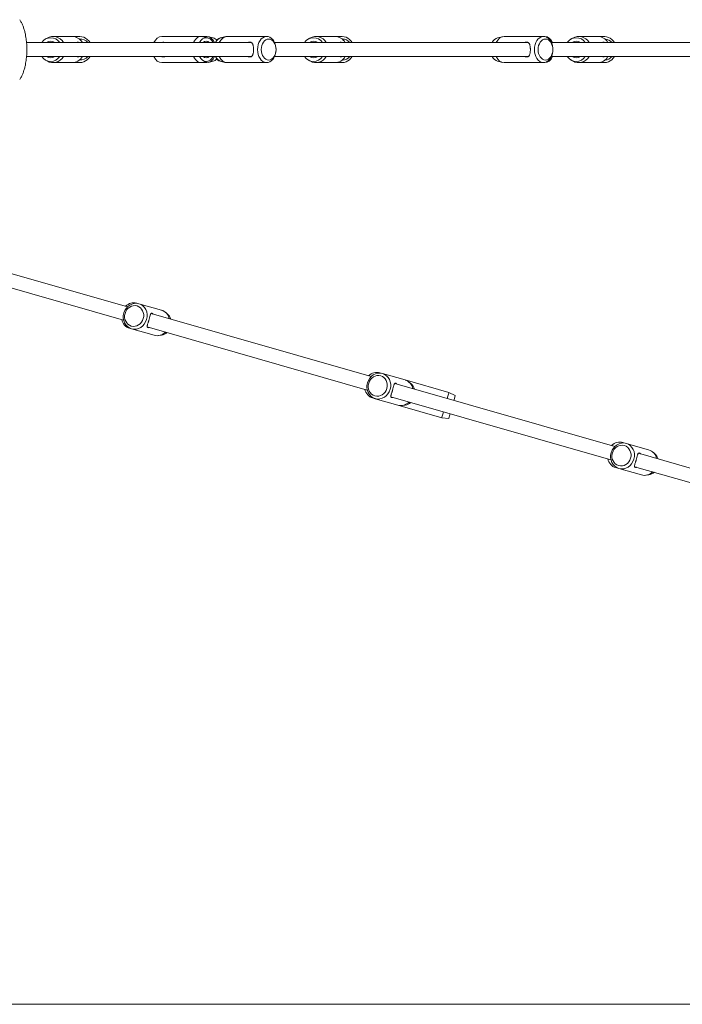
# Model space of a CAD drawing. Extents: x -4098 to 4101, y 0 to 2700.
# Drawn here: x 1065 to 1824, y 0 to 1128 of the extents above; entities that cross this region are included whole.
import ezdxf

# ---------------------------------------------------------------- set-up
doc = ezdxf.new("R2010")
doc.units = 0
doc.header["$LTSCALE"] = 5
doc.layers.add('Lg_area', color=4, linetype='CONTINUOUS')
doc.layers.add('Lg_prod', color=40, linetype='CONTINUOUS')

msp = doc.modelspace()

# ---------------------------------------------------------------- linework, layer by layer
at = {"layer": 'Lg_area', "linetype": 'Continuous', "lineweight": 0, "extrusion": (0, 1, 0)}
msp.add_line((4101, 0), (-4097.7, 0), dxfattribs=at)
at = {"layer": 'Lg_prod', "linetype": 'Continuous', "lineweight": 0, "extrusion": (0, 1, 0)}
for p, q in [((1094, 1105.9), (1096, 1107.2)), ((1124.6, 1109.1), (1102.9, 1109.1)), ((1133.3, 1109.1), (1124.6, 1109.1)), ((1227.4, 1109.1), (1272.8, 1109.1)), ((1272.8, 1109.1), (1278.9, 1109.1)), ((1280.1, 1107.5), (1274.6, 1108.8)), ((1286.3, 1107.4), (1280.8, 1108.8)), ((1294.4, 1107.4), (1299.8, 1108.8)), ((1295, 1107.5), (1300.5, 1108.8)), ((1302.3, 1109.1), (1301.7, 1109.1)), ((1347.7, 1109.1), (1302.3, 1109.1)), ((1395, 1105.9), (1397.1, 1107.2)), ((1425.7, 1109.1), (1404, 1109.1)), ((1433.6, 1109.1), (1425.7, 1109.1)), ((1612.1, 1107.5), (1617.6, 1108.8)), ((1664.9, 1109.1), (1619.5, 1109.1)), ((1666.1, 1109.1), (1664.9, 1109.1)), ((1696.1, 1105.9), (1698.1, 1107.2)), ((1726.7, 1109.1), (1705.1, 1109.1)), ((1734, 1109.1), (1726.7, 1109.1)), ((1330.2, 1102.1), (1072.5, 1102.1)), ((1647.3, 1102.1), (1356.7, 1102.1)), ((1358.3, 1095.4), (1358.2, 1095.8)), ((1964.5, 1102.1), (1673.8, 1102.1)), ((1675.4, 1095.4), (1675.4, 1095.8)), ((1330.2, 1086.1), (1072.5, 1086.1)), ((1647.3, 1086.1), (1356.7, 1086.1)), ((1358.3, 1092.7), (1358.2, 1092.4)), ((1964.5, 1086.1), (1673.8, 1086.1)), ((1675.4, 1092.7), (1675.4, 1092.4)), ((1094, 1082.2), (1096, 1081)), ((1124.6, 1079.1), (1102.9, 1079.1)), ((1133.3, 1079.1), (1124.6, 1079.1)), ((1227.4, 1079.1), (1272.8, 1079.1)), ((1272.8, 1079.1), (1278.9, 1079.1)), ((1280.1, 1080.7), (1274.6, 1079.3)), ((1286.3, 1080.7), (1280.8, 1079.3)), ((1294.4, 1080.7), (1299.8, 1079.3)), ((1295, 1080.7), (1300.5, 1079.3)), ((1302.3, 1079.1), (1301.7, 1079.1)), ((1347.7, 1079.1), (1302.3, 1079.1)), ((1395, 1082.2), (1397.1, 1081)), ((1425.7, 1079.1), (1404, 1079.1)), ((1433.6, 1079.1), (1425.7, 1079.1)), ((1612.1, 1080.7), (1617.6, 1079.3)), ((1664.9, 1079.1), (1619.5, 1079.1)), ((1666.1, 1079.1), (1664.9, 1079.1)), ((1696.1, 1082.2), (1698.1, 1081)), ((1726.7, 1079.1), (1705.1, 1079.1)), ((1734, 1079.1), (1726.7, 1079.1)), ((1033, 843.8), (1188.1, 799.4)), ((1033, 827.2), (1183.7, 784)), ((1198.9, 803.6), (1201.1, 802.9)), ((1201.1, 802.9), (1227, 795.5)), ((1215.2, 791.6), (1467.3, 719.3)), ((1234, 790.9), (1231.6, 793)), ((1190.6, 774.7), (1192.9, 774.1)), ((1192.9, 774.1), (1218.7, 766.7)), ((1210.8, 776.2), (1462.9, 703.9)), ((1227.1, 766.8), (1224, 766.3)), ((1477.3, 723.7), (1480.3, 722.9)), ((1480.3, 722.9), (1506.1, 715.5)), ((1494.3, 711.6), (1746.4, 639.3)), ((1506.1, 715.5), (1556.4, 701)), ((1513.2, 710.9), (1510.8, 712.9)), ((1563.7, 697.5), (1556.4, 701)), ((1469, 694.9), (1472, 694)), ((1472, 694), (1497.8, 686.6)), ((1489.9, 696.2), (1742, 623.9)), ((1497.8, 686.6), (1548.2, 672.2)), ((1506.3, 686.7), (1503.1, 686.3)), ((1556.2, 671.3), (1548.2, 672.2)), ((1755.7, 643.9), (1759.4, 642.8)), ((1759.4, 642.8), (1785.2, 635.4)), ((1792.3, 630.9), (1789.9, 632.9)), ((1773.4, 631.5), (2016.4, 561.8)), ((1747.5, 615), (1751.1, 614)), ((1751.1, 614), (1777, 606.6)), ((1769, 616.1), (2007.4, 547.8)), ((1785.4, 606.7), (1782.3, 606.2))]:
    msp.add_line(p, q, dxfattribs=at)
at = {"layer": 'Lg_prod', "linetype": 'Continuous', "lineweight": 0}
for centre, major_axis, ratio, start_param, end_param in [((1100.2, 1094.1), (0, 13.6), 0.940808, -0.941353, 0.941353), ((1124.6, 1094.1), (0, 15), 0.940808, -1.00826, 0), ((1134.3, 1094.1), (0, 12), 0.938567, -0.841069, 0.101035), ((1227.4, 1094.1), (0, 15), 0.704786, 0, 1.00826), ((1278.4, 1094.1), (0, 13.6), 0.704786, -0.941353, 0.941353), ((1278.9, 1094.1), (0, 15), 0.70942, -1.00826, 0), ((1296.1, 1094.1), (0, 13.6), 0.70942, 0.029447, 0.638202), ((1302.3, 1094.1), (0, 15), 0.704786, 0, 1.00826), ((1349.9, 1094.1), (0, 12), 0.704786, -1.570796, 1.570796), ((1401.3, 1094.1), (0, 13.6), 0.940808, -0.941353, 0.941353), ((1425.7, 1094.1), (0, 15), 0.940808, -1.00826, 0), ((1434.6, 1094.1), (0, 12), 0.938567, -0.841069, 0.042734), ((1619.5, 1094.1), (0, 15), 0.704786, 0, 1.00826), ((1667, 1094.1), (0, 12), 0.704786, -1.570796, 1.570796), ((1666.1, 1094.1), (0, 15), 0.70942, -1.00826, 0), ((1702.3, 1094.1), (0, 13.6), 0.940808, -0.941353, 0.941353), ((1726.7, 1094.1), (0, 15), 0.940808, -1.00826, 0), ((1735, 1094.1), (0, 12), 0.938567, -0.841069, -0.02002), ((1100.2, 1094.1), (0, 9.5), 0.940808, -0.569621, 0.569621), ((1278.4, 1094.1), (0, 9.5), 0.704786, -0.569621, 0.569621), ((1401.3, 1094.1), (0, 9.5), 0.940808, -0.569621, 0.569621), ((1702.3, 1094.1), (0, 9.5), 0.940808, -0.569621, 0.569621), ((1100.2, 1094.1), (0, -13.6), 0.940808, -0.941353, 0.941353), ((1100.2, 1094.1), (0, -9.5), 0.940808, -0.569621, 0.569621), ((1124.6, 1094.1), (0, -15), 0.940808, 0, 1.00826), ((1134.3, 1094.1), (0, -12), 0.938567, -0.101035, 0.841069), ((1227.4, 1094.1), (0, -15), 0.704786, -1.00826, 0), ((1278.4, 1094.1), (0, -13.6), 0.704786, -0.941353, 0.941353), ((1278.4, 1094.1), (0, -9.5), 0.704786, -0.569621, 0.569621), ((1278.9, 1094.1), (0, -15), 0.70942, 0, 1.00826), ((1302.3, 1094.1), (0, -15), 0.704786, -1.00826, 0), ((1349.9, 1094.1), (0, -12), 0.704786, -1.570796, 1.570796), ((1401.3, 1094.1), (0, -13.6), 0.940808, -0.941353, 0.941353), ((1401.3, 1094.1), (0, -9.5), 0.940808, -0.569621, 0.569621), ((1425.7, 1094.1), (0, -15), 0.940808, 0, 1.00826), ((1434.6, 1094.1), (0, -12), 0.938567, -0.042734, 0.841069), ((1619.5, 1094.1), (0, -15), 0.704786, -1.00826, 0), ((1667, 1094.1), (0, -12), 0.704786, -1.570796, 1.570796), ((1666.1, 1094.1), (0, -15), 0.70942, 0, 1.00826), ((1702.3, 1094.1), (0, -13.6), 0.940808, -0.941353, 0.941353), ((1702.3, 1094.1), (0, -9.5), 0.940808, -0.569621, 0.569621), ((1726.7, 1094.1), (0, -15), 0.940808, 0, 1.00826), ((1735, 1094.1), (0, -12), 0.938567, 0.02002, 0.841069), ((1296.1, 1094.1), (0, -13.6), 0.70942, -0.638202, -0.029447), ((1195.8, 788.8), (3.3, 11.5), 0.907457, -1.570796, 1.570796), ((1194.7, 789.1), (4.1, 14.4), 0.905151, 0, 1.00826), ((1195.8, 788.8), (-3.3, -11.5), 0.907457, -1.570796, 1.570796), ((1222.8, 781.1), (4.1, 14.4), 0.907457, -1.00826, 0), ((1194.7, 789.1), (-4.1, -14.4), 0.905151, -1.00826, 0), ((1222.8, 781.1), (-4.1, -14.4), 0.907457, 0, 1.00826), ((1473.2, 709.3), (4.1, 14.4), 0.905151, 0, 1.00826), ((1474.9, 708.8), (-3.3, -11.5), 0.907457, -1.570796, 1.570796), ((1474.9, 708.8), (3.3, 11.5), 0.907457, -1.570796, 1.570796), ((1502, 701), (4.1, 14.4), 0.907457, -1.00826, 0), ((1473.2, 709.3), (-4.1, -14.4), 0.905151, -1.00826, 0), ((1552.3, 686.6), (4.1, 14.4), 0.002728, -1.00826, 0), ((1502, 701), (-4.1, -14.4), 0.907457, 0, 1.00826), ((1552.3, 686.6), (-4.1, -14.4), 0.002728, 0, 1.00826), ((1751.6, 629.5), (4.1, 14.4), 0.905151, 0, 1.00826), ((1754.1, 628.8), (3.3, 11.5), 0.907457, -1.570796, 1.570796), ((1781.1, 621), (4.1, 14.4), 0.907457, -1.00826, 0), ((1751.6, 629.5), (-4.1, -14.4), 0.905151, -1.00826, 0), ((1754.1, 628.8), (-3.3, -11.5), 0.907457, -1.570796, 1.570796), ((1781.1, 621), (-4.1, -14.4), 0.907457, 0, 1.00826)]:
    msp.add_ellipse(centre, major_axis=major_axis, ratio=ratio, start_param=start_param, end_param=end_param, dxfattribs=at)
at = {"layer": 'Lg_prod', "linetype": 'Continuous', "lineweight": 0, "extrusion": (0, 0, -1)}
for centre, major_axis, ratio, start_param, end_param in [((1102.9, 1094.1), (0, 15), 0.940808, -0.511446, 1.00826), ((1133.3, 1094.1), (0, 15), 0.938567, -0.311655, 1.00826), ((1272.8, 1094.1), (0, 15), 0.704786, -1.00826, 0.176084), ((1284.6, 1094.1), (0, 13.6), 0.70942, 0.178432, 0.67916), ((1296.7, 1094.1), (0, 13.6), 0.704786, -0.941353, -0.176084), ((1301.7, 1094.1), (0, 15), 0.70942, -0.178432, 0.029325), ((1347.7, 1094.1), (0, 15), 0.704786, -1.570796, 1.456429), ((1404, 1094.1), (0, 15), 0.940808, -0.511446, 1.00826), ((1433.6, 1094.1), (0, 15), 0.938567, -0.285032, 1.00826), ((1613.8, 1094.1), (0, 13.6), 0.704786, -0.941353, -0.176084), ((1664.9, 1094.1), (0, 15), 0.704786, -1.570796, 1.456429), ((1705.1, 1094.1), (0, 15), 0.940808, -0.511446, 1.00826), ((1734, 1094.1), (0, 15), 0.938567, -0.258615, 1.00826), ((1102.9, 1094.1), (0, -15), 0.940808, -1.00826, 0.511446), ((1133.3, 1094.1), (0, -15), 0.938567, -1.00826, 0.311655), ((1272.8, 1094.1), (0, -15), 0.704786, -0.176084, 1.00826), ((1284.6, 1094.1), (0, -13.6), 0.70942, -0.67916, -0.178432), ((1296.7, 1094.1), (0, -13.6), 0.704786, 0.176084, 0.941353), ((1347.7, 1094.1), (0, -15), 0.704786, -1.456429, 1.570796), ((1404, 1094.1), (0, -15), 0.940808, -1.00826, 0.511446), ((1433.6, 1094.1), (0, -15), 0.938567, -1.00826, 0.285032), ((1613.8, 1094.1), (0, -13.6), 0.704786, 0.176084, 0.941353), ((1664.9, 1094.1), (0, -15), 0.704786, -1.456429, 1.570796), ((1705.1, 1094.1), (0, -15), 0.940808, -1.00826, 0.511446), ((1734, 1094.1), (0, -15), 0.938567, -1.00826, 0.258615), ((1301.7, 1094.1), (0, -15), 0.70942, -0.029325, 0.178432), ((1197, 788.5), (4.1, 14.4), 0.907457, -1.570796, 1.570796), ((1197, 788.5), (-4.1, -14.4), 0.907457, -1.570796, 1.570796), ((1226.1, 780.2), (3.7, 13.1), 0.907457, 0.390708, 0.941353), ((1226.1, 780.2), (-3.7, -13.1), 0.907457, -0.941353, -0.390708), ((1476.1, 708.5), (4.1, 14.4), 0.907457, -1.570796, 1.570796), ((1476.1, 708.5), (-4.1, -14.4), 0.907457, -1.570796, 1.570796), ((1505.2, 700.1), (3.7, 13.1), 0.907457, 0.390708, 0.941353), ((1505.2, 700.1), (-3.7, -13.1), 0.907457, -0.941353, -0.390708), ((1560, 684.4), (3.7, 13.1), 0.002728, 0.000481, 0.941353), ((1560, 684.4), (-3.7, -13.1), 0.002728, -0.941353, -0.000481), ((1755.3, 628.4), (4.1, 14.4), 0.907457, -1.570796, 1.570796), ((1755.3, 628.4), (-4.1, -14.4), 0.907457, -1.570796, 1.570796), ((1784.3, 620.1), (3.7, 13.1), 0.907457, 0.390708, 0.941353), ((1784.3, 620.1), (-3.7, -13.1), 0.907457, -0.941353, -0.390708)]:
    msp.add_ellipse(centre, major_axis=major_axis, ratio=ratio, start_param=start_param, end_param=end_param, dxfattribs=at)
at = {"layer": 'Lg_prod', "linetype": 'Continuous', "lineweight": 0}
for points, knots in [([(1071.5, 1109.8), (1071.3, 1111.2), (1071, 1112.6), (1070.3, 1115.4), (1069.9, 1116.7), (1069.1, 1119.3), (1068.7, 1120.5), (1067.7, 1122.9), (1067.2, 1124.1), (1066, 1126.3), (1065.4, 1127.3), (1064.7, 1128.3)], [5.1471312, 5.1471312, 5.1471312, 5.1471312, 5.2736451, 5.2736451, 5.4001591, 5.4001591, 5.5266731, 5.5266731, 5.6531871, 5.6531871, 5.779701, 5.779701, 5.779701, 5.779701]), ([(1072.9, 1094.1), (1072.9, 1095.1), (1072.9, 1096.1), (1072.8, 1098.1), (1072.7, 1099.2), (1072.6, 1101.2), (1072.5, 1102.2), (1072.3, 1104.3), (1072.2, 1105.4), (1071.9, 1107.5), (1071.7, 1108.6), (1071.5, 1109.8)], [4.712389, 4.712389, 4.712389, 4.712389, 4.7993374, 4.7993374, 4.8862858, 4.8862858, 4.9732343, 4.9732343, 5.0601827, 5.0601827, 5.1471312, 5.1471312, 5.1471312, 5.1471312]), ([(1130.5, 1102.1), (1130.6, 1102.2), (1130.6, 1102.3), (1130.8, 1102.5), (1130.8, 1102.5), (1131, 1102.6), (1131.1, 1102.6), (1131.4, 1102.6), (1131.6, 1102.5), (1132, 1102.4), (1132.1, 1102.3), (1132.3, 1102.2), (1132.4, 1102.1), (1132.5, 1102.1)], [0.037825802, 0.037825802, 0.037825802, 0.037825802, 0.039051501, 0.039051501, 0.039899219, 0.039899219, 0.040746937, 0.040746937, 0.042442372, 0.042442372, 0.043290089, 0.043290089, 0.04368178, 0.04368178, 0.04368178, 0.04368178]), ([(1227, 1102.1), (1227.1, 1102.1), (1227.2, 1102.2), (1227.6, 1102.3), (1227.8, 1102.3), (1228.5, 1102.5), (1228.9, 1102.6), (1229.7, 1102.6), (1230.1, 1102.5), (1230.6, 1102.3), (1230.7, 1102.3), (1231, 1102.2), (1231, 1102.1), (1231.1, 1102.1)], [0.010662053, 0.010662053, 0.010662053, 0.010662053, 0.011043278, 0.011043278, 0.011892761, 0.011892761, 0.013591727, 0.013591727, 0.015290693, 0.015290693, 0.016140176, 0.016140176, 0.016526074, 0.016526074, 0.016526074, 0.016526074]), ([(1326.1, 1102.1), (1326.4, 1102.2), (1326.8, 1102.3), (1327.3, 1102.5), (1327.5, 1102.5), (1328, 1102.6), (1328.2, 1102.6), (1328.8, 1102.6), (1329.2, 1102.5), (1329.7, 1102.4), (1329.8, 1102.3), (1330.1, 1102.1), (1330.3, 1102), (1330.5, 1101.8), (1330.7, 1101.7), (1330.9, 1101.4), (1331, 1101.3), (1331.3, 1100.8), (1331.5, 1100.5), (1331.7, 1099.9), (1331.8, 1099.7), (1331.9, 1099.3), (1332, 1099.1), (1332.2, 1098.4), (1332.3, 1097.9), (1332.4, 1097.1), (1332.4, 1096.9), (1332.5, 1096.3), (1332.5, 1096), (1332.5, 1095.5), (1332.5, 1095.2), (1332.5, 1094.7), (1332.5, 1094.4), (1332.5, 1094.1)], [0.0378258, 0.0378258, 0.0378258, 0.0378258, 0.0390515, 0.0390515, 0.03989922, 0.03989922, 0.04074694, 0.04074694, 0.04244237, 0.04244237, 0.04329009, 0.04329009, 0.04413781, 0.04413781, 0.04498552, 0.04498552, 0.04583324, 0.04583324, 0.04752868, 0.04752868, 0.0483764, 0.0483764, 0.04922411, 0.04922411, 0.05091955, 0.05091955, 0.05176727, 0.05176727, 0.05261498, 0.05261498, 0.0534627, 0.0534627, 0.05431042, 0.05431042, 0.05431042, 0.05431042]), ([(1431.6, 1102.1), (1431.6, 1102.2), (1431.7, 1102.3), (1431.8, 1102.5), (1431.9, 1102.5), (1432, 1102.6), (1432.1, 1102.6), (1432.4, 1102.6), (1432.6, 1102.5), (1433, 1102.4), (1433.2, 1102.3), (1433.4, 1102.2), (1433.4, 1102.1), (1433.5, 1102.1)], [0.037825802, 0.037825802, 0.037825802, 0.037825802, 0.039051501, 0.039051501, 0.039899219, 0.039899219, 0.040746937, 0.040746937, 0.042442372, 0.042442372, 0.043290089, 0.043290089, 0.04368178, 0.04368178, 0.04368178, 0.04368178]), ([(1643.3, 1102.1), (1643.6, 1102.2), (1643.9, 1102.3), (1644.5, 1102.5), (1644.7, 1102.5), (1645.1, 1102.6), (1645.3, 1102.6), (1645.9, 1102.6), (1646.3, 1102.5), (1646.8, 1102.4), (1647, 1102.3), (1647.3, 1102.1), (1647.4, 1102), (1647.7, 1101.8), (1647.8, 1101.7), (1648.1, 1101.4), (1648.2, 1101.3), (1648.5, 1100.8), (1648.7, 1100.5), (1648.9, 1099.9), (1649, 1099.7), (1649.1, 1099.3), (1649.2, 1099.1), (1649.3, 1098.4), (1649.4, 1097.9), (1649.5, 1097.1), (1649.6, 1096.9), (1649.6, 1096.3), (1649.6, 1096), (1649.7, 1095.5), (1649.7, 1095.2), (1649.7, 1094.7), (1649.7, 1094.4), (1649.7, 1094.1)], [0.0378258, 0.0378258, 0.0378258, 0.0378258, 0.0390515, 0.0390515, 0.03989922, 0.03989922, 0.04074694, 0.04074694, 0.04244237, 0.04244237, 0.04329009, 0.04329009, 0.04413781, 0.04413781, 0.04498552, 0.04498552, 0.04583324, 0.04583324, 0.04752868, 0.04752868, 0.0483764, 0.0483764, 0.04922411, 0.04922411, 0.05091955, 0.05091955, 0.05176727, 0.05176727, 0.05261498, 0.05261498, 0.0534627, 0.0534627, 0.05431042, 0.05431042, 0.05431042, 0.05431042]), ([(1732.6, 1102.1), (1732.7, 1102.2), (1732.7, 1102.3), (1732.9, 1102.5), (1732.9, 1102.5), (1733.1, 1102.6), (1733.2, 1102.6), (1733.5, 1102.6), (1733.7, 1102.5), (1734.1, 1102.4), (1734.2, 1102.3), (1734.4, 1102.2), (1734.5, 1102.1), (1734.6, 1102.1)], [0.037825802, 0.037825802, 0.037825802, 0.037825802, 0.039051501, 0.039051501, 0.039899219, 0.039899219, 0.040746937, 0.040746937, 0.042442372, 0.042442372, 0.043290089, 0.043290089, 0.04368178, 0.04368178, 0.04368178, 0.04368178]), ([(1071.5, 1078.4), (1071.7, 1079.5), (1071.9, 1080.6), (1072.2, 1082.8), (1072.3, 1083.8), (1072.5, 1085.9), (1072.6, 1086.9), (1072.7, 1089), (1072.8, 1090), (1072.9, 1092), (1072.9, 1093.1), (1072.9, 1094.1)], [4.2776468, 4.2776468, 4.2776468, 4.2776468, 4.3645952, 4.3645952, 4.4515437, 4.4515437, 4.5384921, 4.5384921, 4.6254405, 4.6254405, 4.712389, 4.712389, 4.712389, 4.712389]), ([(1132.5, 1086.1), (1132.4, 1086), (1132.3, 1086), (1132.1, 1085.9), (1132, 1085.8), (1131.6, 1085.6), (1131.4, 1085.6), (1131, 1085.6), (1130.8, 1085.6), (1130.6, 1085.8), (1130.6, 1085.9), (1130.5, 1086), (1130.5, 1086), (1130.5, 1086.1)], [0.010662053, 0.010662053, 0.010662053, 0.010662053, 0.011043278, 0.011043278, 0.011892761, 0.011892761, 0.013591727, 0.013591727, 0.015290693, 0.015290693, 0.016140176, 0.016140176, 0.016526074, 0.016526074, 0.016526074, 0.016526074]), ([(1231.1, 1086.1), (1230.9, 1085.9), (1230.7, 1085.8), (1230.2, 1085.7), (1230.1, 1085.6), (1229.7, 1085.6), (1229.5, 1085.6), (1228.9, 1085.6), (1228.5, 1085.6), (1227.8, 1085.8), (1227.6, 1085.9), (1227.2, 1086), (1227.1, 1086), (1227, 1086.1)], [0.037825802, 0.037825802, 0.037825802, 0.037825802, 0.039051501, 0.039051501, 0.039899219, 0.039899219, 0.040746937, 0.040746937, 0.042442372, 0.042442372, 0.043290089, 0.043290089, 0.04368178, 0.04368178, 0.04368178, 0.04368178]), ([(1332.5, 1094.1), (1332.5, 1093.5), (1332.5, 1092.9), (1332.5, 1091.8), (1332.4, 1091.3), (1332.3, 1090.3), (1332.2, 1089.8), (1332, 1088.9), (1331.8, 1088.4), (1331.6, 1087.9), (1331.5, 1087.7), (1331.3, 1087.3), (1331.2, 1087.2), (1330.9, 1086.7), (1330.7, 1086.5), (1330.3, 1086.1), (1330.1, 1086), (1329.8, 1085.9), (1329.7, 1085.8), (1329.2, 1085.6), (1328.8, 1085.6), (1328, 1085.6), (1327.5, 1085.6), (1326.9, 1085.8), (1326.7, 1085.9), (1326.3, 1086), (1326.2, 1086), (1326.1, 1086.1)], [0, 0, 0, 0, 0.00169897, 0.00169897, 0.00339793, 0.00339793, 0.0050969, 0.0050969, 0.00679586, 0.00679586, 0.00764535, 0.00764535, 0.00849483, 0.00849483, 0.0101938, 0.0101938, 0.01104328, 0.01104328, 0.01189276, 0.01189276, 0.01359173, 0.01359173, 0.01529069, 0.01529069, 0.01614018, 0.01614018, 0.01652607, 0.01652607, 0.01652607, 0.01652607]), ([(1433.5, 1086.1), (1433.4, 1086), (1433.4, 1086), (1433.2, 1085.9), (1433, 1085.8), (1432.7, 1085.6), (1432.4, 1085.6), (1432, 1085.6), (1431.9, 1085.6), (1431.7, 1085.8), (1431.7, 1085.9), (1431.6, 1086), (1431.6, 1086), (1431.6, 1086.1)], [0.010662053, 0.010662053, 0.010662053, 0.010662053, 0.011043278, 0.011043278, 0.011892761, 0.011892761, 0.013591727, 0.013591727, 0.015290693, 0.015290693, 0.016140176, 0.016140176, 0.016526074, 0.016526074, 0.016526074, 0.016526074]), ([(1649.7, 1094.1), (1649.7, 1093.5), (1649.7, 1092.9), (1649.6, 1091.8), (1649.6, 1091.3), (1649.4, 1090.3), (1649.3, 1089.8), (1649.1, 1088.9), (1649, 1088.4), (1648.7, 1087.9), (1648.7, 1087.7), (1648.5, 1087.3), (1648.4, 1087.2), (1648.1, 1086.7), (1647.8, 1086.5), (1647.4, 1086.1), (1647.3, 1086), (1647, 1085.9), (1646.8, 1085.8), (1646.3, 1085.6), (1645.9, 1085.6), (1645.1, 1085.6), (1644.7, 1085.6), (1644, 1085.8), (1643.8, 1085.9), (1643.5, 1086), (1643.4, 1086), (1643.3, 1086.1)], [0, 0, 0, 0, 0.00169897, 0.00169897, 0.00339793, 0.00339793, 0.0050969, 0.0050969, 0.00679586, 0.00679586, 0.00764535, 0.00764535, 0.00849483, 0.00849483, 0.0101938, 0.0101938, 0.01104328, 0.01104328, 0.01189276, 0.01189276, 0.01359173, 0.01359173, 0.01529069, 0.01529069, 0.01614018, 0.01614018, 0.01652607, 0.01652607, 0.01652607, 0.01652607]), ([(1734.6, 1086.1), (1734.5, 1086), (1734.4, 1086), (1734.2, 1085.9), (1734.1, 1085.8), (1733.7, 1085.6), (1733.5, 1085.6), (1733.1, 1085.6), (1732.9, 1085.6), (1732.8, 1085.8), (1732.7, 1085.9), (1732.7, 1086), (1732.6, 1086), (1732.6, 1086.1)], [0.010662053, 0.010662053, 0.010662053, 0.010662053, 0.011043278, 0.011043278, 0.011892761, 0.011892761, 0.013591727, 0.013591727, 0.015290693, 0.015290693, 0.016140176, 0.016140176, 0.016526074, 0.016526074, 0.016526074, 0.016526074]), ([(1064.7, 1059.8), (1065.4, 1060.8), (1066, 1061.9), (1067.2, 1064.1), (1067.7, 1065.2), (1068.7, 1067.6), (1069.1, 1068.9), (1069.9, 1071.4), (1070.3, 1072.8), (1071, 1075.5), (1071.3, 1077), (1071.5, 1078.4)], [3.6450769, 3.6450769, 3.6450769, 3.6450769, 3.7715909, 3.7715909, 3.8981049, 3.8981049, 4.0246189, 4.0246189, 4.1511328, 4.1511328, 4.2776468, 4.2776468, 4.2776468, 4.2776468]), ([(1212.7, 784), (1212.9, 784.5), (1213, 785.1), (1213.3, 786.2), (1213.4, 786.7), (1213.7, 787.7), (1213.8, 788.1), (1214, 789), (1214.2, 789.4), (1214.3, 790), (1214.4, 790.2), (1214.5, 790.5), (1214.6, 790.6), (1214.8, 791.1), (1214.9, 791.3), (1215.1, 791.6), (1215.2, 791.6), (1215.4, 791.8), (1215.4, 791.8), (1215.7, 791.9), (1215.9, 791.9), (1216.4, 791.8), (1216.6, 791.6), (1217, 791.4), (1217.2, 791.2), (1217.4, 791.1), (1217.4, 791), (1217.5, 790.9)], [0, 0, 0, 0, 0.00169897, 0.00169897, 0.00339793, 0.00339793, 0.0050969, 0.0050969, 0.00679586, 0.00679586, 0.00764535, 0.00764535, 0.00849483, 0.00849483, 0.0101938, 0.0101938, 0.01104328, 0.01104328, 0.01189276, 0.01189276, 0.01359173, 0.01359173, 0.01529069, 0.01529069, 0.01614018, 0.01614018, 0.01652607, 0.01652607, 0.01652607, 0.01652607]), ([(1213.1, 775.6), (1212.8, 775.5), (1212.6, 775.5), (1212.2, 775.4), (1212, 775.4), (1211.7, 775.4), (1211.6, 775.5), (1211.3, 775.6), (1211.1, 775.7), (1210.9, 775.9), (1210.8, 776), (1210.8, 776.2), (1210.7, 776.3), (1210.7, 776.5), (1210.7, 776.6), (1210.7, 776.9), (1210.7, 777.1), (1210.8, 777.5), (1210.9, 777.9), (1211, 778.4), (1211.1, 778.6), (1211.2, 779), (1211.2, 779.2), (1211.4, 779.9), (1211.6, 780.3), (1211.8, 781.1), (1211.9, 781.3), (1212.1, 781.8), (1212.1, 782.1), (1212.3, 782.6), (1212.4, 782.9), (1212.5, 783.4), (1212.6, 783.7), (1212.7, 784)], [0.0378258, 0.0378258, 0.0378258, 0.0378258, 0.0390515, 0.0390515, 0.03989922, 0.03989922, 0.04074694, 0.04074694, 0.04244237, 0.04244237, 0.04329009, 0.04329009, 0.04413781, 0.04413781, 0.04498552, 0.04498552, 0.04583324, 0.04583324, 0.04752868, 0.04752868, 0.0483764, 0.0483764, 0.04922411, 0.04922411, 0.05091955, 0.05091955, 0.05176727, 0.05176727, 0.05261498, 0.05261498, 0.0534627, 0.0534627, 0.05431042, 0.05431042, 0.05431042, 0.05431042]), ([(1491.8, 703.9), (1492, 704.5), (1492.1, 705), (1492.4, 706.1), (1492.6, 706.6), (1492.8, 707.6), (1492.9, 708.1), (1493.2, 709), (1493.3, 709.4), (1493.5, 709.9), (1493.5, 710.1), (1493.6, 710.4), (1493.7, 710.6), (1493.9, 711), (1494, 711.2), (1494.2, 711.5), (1494.3, 711.6), (1494.5, 711.7), (1494.6, 711.8), (1494.9, 711.9), (1495.1, 711.9), (1495.5, 711.7), (1495.8, 711.6), (1496.2, 711.3), (1496.3, 711.2), (1496.5, 711), (1496.6, 711), (1496.6, 710.9)], [0, 0, 0, 0, 0.00169897, 0.00169897, 0.00339793, 0.00339793, 0.0050969, 0.0050969, 0.00679586, 0.00679586, 0.00764535, 0.00764535, 0.00849483, 0.00849483, 0.0101938, 0.0101938, 0.01104328, 0.01104328, 0.01189276, 0.01189276, 0.01359173, 0.01359173, 0.01529069, 0.01529069, 0.01614018, 0.01614018, 0.01652607, 0.01652607, 0.01652607, 0.01652607]), ([(1492.2, 695.5), (1491.9, 695.5), (1491.7, 695.4), (1491.3, 695.4), (1491.1, 695.4), (1490.9, 695.4), (1490.7, 695.4), (1490.4, 695.5), (1490.2, 695.6), (1490, 695.9), (1490, 695.9), (1489.9, 696.1), (1489.9, 696.2), (1489.8, 696.5), (1489.8, 696.6), (1489.8, 696.9), (1489.9, 697), (1489.9, 697.5), (1490, 697.8), (1490.1, 698.4), (1490.2, 698.6), (1490.3, 699), (1490.4, 699.2), (1490.6, 699.8), (1490.7, 700.3), (1491, 701), (1491, 701.3), (1491.2, 701.8), (1491.3, 702.1), (1491.4, 702.6), (1491.5, 702.8), (1491.7, 703.4), (1491.8, 703.7), (1491.8, 703.9)], [0.0378258, 0.0378258, 0.0378258, 0.0378258, 0.0390515, 0.0390515, 0.03989922, 0.03989922, 0.04074694, 0.04074694, 0.04244237, 0.04244237, 0.04329009, 0.04329009, 0.04413781, 0.04413781, 0.04498552, 0.04498552, 0.04583324, 0.04583324, 0.04752868, 0.04752868, 0.0483764, 0.0483764, 0.04922411, 0.04922411, 0.05091955, 0.05091955, 0.05176727, 0.05176727, 0.05261498, 0.05261498, 0.0534627, 0.0534627, 0.05431042, 0.05431042, 0.05431042, 0.05431042]), ([(1771.3, 615.5), (1771.1, 615.4), (1770.8, 615.4), (1770.4, 615.3), (1770.3, 615.3), (1770, 615.4), (1769.9, 615.4), (1769.5, 615.5), (1769.4, 615.6), (1769.2, 615.8), (1769.1, 615.9), (1769, 616.1), (1769, 616.2), (1769, 616.4), (1769, 616.6), (1769, 616.8), (1769, 617), (1769.1, 617.4), (1769.1, 617.8), (1769.3, 618.3), (1769.3, 618.5), (1769.4, 618.9), (1769.5, 619.1), (1769.7, 619.8), (1769.9, 620.2), (1770.1, 621), (1770.2, 621.2), (1770.3, 621.8), (1770.4, 622), (1770.6, 622.5), (1770.7, 622.8), (1770.8, 623.4), (1770.9, 623.6), (1771, 623.9)], [0.0378258, 0.0378258, 0.0378258, 0.0378258, 0.0390515, 0.0390515, 0.03989922, 0.03989922, 0.04074694, 0.04074694, 0.04244237, 0.04244237, 0.04329009, 0.04329009, 0.04413781, 0.04413781, 0.04498552, 0.04498552, 0.04583324, 0.04583324, 0.04752868, 0.04752868, 0.0483764, 0.0483764, 0.04922411, 0.04922411, 0.05091955, 0.05091955, 0.05176727, 0.05176727, 0.05261498, 0.05261498, 0.0534627, 0.0534627, 0.05431042, 0.05431042, 0.05431042, 0.05431042]), ([(1771, 623.9), (1771.1, 624.5), (1771.3, 625), (1771.6, 626.1), (1771.7, 626.6), (1772, 627.6), (1772.1, 628.1), (1772.3, 628.9), (1772.4, 629.4), (1772.6, 629.9), (1772.7, 630.1), (1772.8, 630.4), (1772.8, 630.6), (1773, 631), (1773.2, 631.2), (1773.4, 631.5), (1773.5, 631.6), (1773.6, 631.7), (1773.7, 631.7), (1774, 631.8), (1774.2, 631.8), (1774.7, 631.7), (1774.9, 631.6), (1775.3, 631.3), (1775.4, 631.2), (1775.6, 631), (1775.7, 630.9), (1775.8, 630.9)], [0, 0, 0, 0, 0.00169897, 0.00169897, 0.00339793, 0.00339793, 0.0050969, 0.0050969, 0.00679586, 0.00679586, 0.00764535, 0.00764535, 0.00849483, 0.00849483, 0.0101938, 0.0101938, 0.01104328, 0.01104328, 0.01189276, 0.01189276, 0.01359173, 0.01359173, 0.01529069, 0.01529069, 0.01614018, 0.01614018, 0.01652607, 0.01652607, 0.01652607, 0.01652607])]:
    msp.add_open_spline(points, degree=3, knots=knots, dxfattribs=at)

doc.saveas('drawing.dxf')
